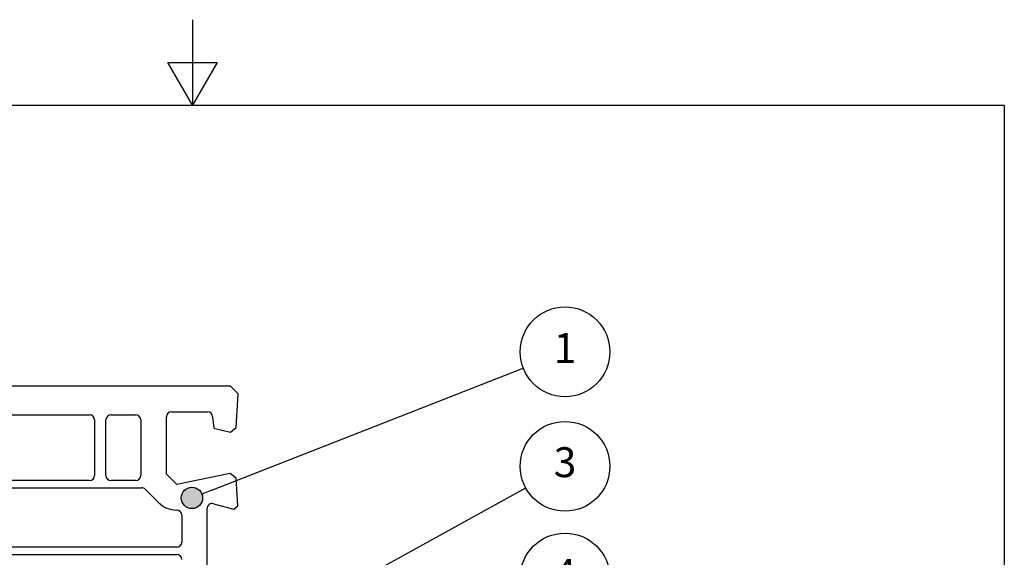
# Model space of a CAD drawing. Units: millimetres. Extents: x -436 to 210, y -409 to 591.
# Drawn here: x 85 to 200, y 234 to 297 of the extents above; entities that cross this region are included whole.
import ezdxf

# ---------------------------------------------------------------- set-up
doc = ezdxf.new("R2010")
doc.units = ezdxf.units.MM
for name, color, linetype, lineweight in [('Rahmen (ISO)', 7, 'Continuous', 25), ('Sichtbar (ISO)', 7, 'Continuous', 25), ('Symbol (ISO)', 7, 'Continuous', 25)]:
    doc.layers.add(name, color=color, linetype=linetype, lineweight=lineweight)
doc.styles.add('Notiztext (DIN)', font='arial.ttf')

# ---------------------------------------------------------------- blocks, each defined once
blk = doc.blocks.new('Ränder Standardrahmen')
at = {"layer": 'Rahmen (ISO)', "flags": 128}
for points in [[(105, 297), (105, 287), (102.11, 292), (107.89, 292), (105, 287)], [(10, 10), (10, 287), (200, 287), (200, 10), (10, 10)]]:
    blk.add_lwpolyline(points, dxfattribs=at)
blk = doc.blocks.new('Positionsnummer1')
at = {"layer": 'Symbol (ISO)'}
h = blk.add_hatch(color=256, dxfattribs=at)
edge = h.paths.add_edge_path(flags=0)
edge.add_arc((104.95, 241.07), 1.25, 0, 360)
for q in [(143.72, 256.24), (106.12, 241.52)]:
    blk.add_line((107.28, 241.98), q, dxfattribs=at)
for centre, radius in [((148.6, 258.15), 5.25), ((104.95, 241.07), 1.25)]:
    blk.add_circle(centre, radius, dxfattribs=at)
at = {"layer": 'Symbol (ISO)', "insert": (148.6, 258.15), "char_height": 3.5, "attachment_point": 5, "style": 'Notiztext (DIN)'}
blk.add_mtext('1', dxfattribs=at)
blk = doc.blocks.new('Positionsnummer2')
at = {"layer": 'Symbol (ISO)'}
h = blk.add_hatch(color=256, dxfattribs=at)
edge = h.paths.add_edge_path(flags=0)
edge.add_arc((108.41, 222.64), 1.25, 0, 360)
for q in [(144.01, 242.24), (109.51, 223.24)]:
    blk.add_line((110.6, 223.84), q, dxfattribs=at)
for centre, radius in [((148.6, 244.76), 5.25), ((108.41, 222.64), 1.25)]:
    blk.add_circle(centre, radius, dxfattribs=at)
at = {"layer": 'Symbol (ISO)', "insert": (148.6, 244.79), "char_height": 3.5, "attachment_point": 5, "style": 'Notiztext (DIN)'}
blk.add_mtext('3', dxfattribs=at)
blk = doc.blocks.new('Positionsnummer3')
at = {"layer": 'Symbol (ISO)'}
h = blk.add_hatch(color=256, dxfattribs=at)
edge = h.paths.add_edge_path(flags=0)
edge.add_arc((109.55, 217.77), 1.25, 0, 360)
for q in [(143.66, 229.94), (110.73, 218.19)]:
    blk.add_line((111.9, 218.61), q, dxfattribs=at)
for centre, radius in [((148.6, 231.7), 5.25), ((109.55, 217.77), 1.25)]:
    blk.add_circle(centre, radius, dxfattribs=at)
at = {"layer": 'Symbol (ISO)', "insert": (148.6, 231.7), "char_height": 3.5, "attachment_point": 5, "style": 'Notiztext (DIN)'}
blk.add_mtext('4', dxfattribs=at)

msp = doc.modelspace()

# ---------------------------------------------------------------- linework, layer by layer
at = {"layer": 'Sichtbar (ISO)'}
for p, q in [((109.46, 254.14), (55.75, 254.14)), ((110.36, 253.24), (109.46, 254.14)), ((110.14, 249.3), (110.36, 253.24)), ((66.79, 250.78), (92.96, 250.78)), ((93.56, 250.18), (93.56, 243.7)), ((94.88, 243.7), (94.88, 250.18)), ((95.48, 250.78), (98.36, 250.78)), ((98.96, 250.18), (98.96, 243.7)), ((101.96, 243.85), (101.96, 250.54)), ((102.56, 251.14), (106.76, 251.14)), ((107.36, 250.54), (107.5, 249.24)), ((107.5, 249.24), (109.44, 248.75)), ((109.44, 248.75), (110.14, 249.3)), ((92.96, 243.1), (66.79, 243.1)), ((98.36, 243.1), (95.48, 243.1)), ((103.16, 242.65), (101.96, 243.85)), ((109.42, 243.93), (103.16, 242.65)), ((110.14, 243.38), (109.42, 243.93)), ((110.31, 240.13), (110.14, 243.38)), ((66.79, 242.26), (99.06, 242.26)), ((99.48, 242.09), (101.04, 240.53)), ((106.71, 218.26), (106.71, 239.81)), ((107.46, 240.39), (109.86, 239.76)), ((109.86, 239.76), (110.31, 240.13)), ((103.76, 239.05), (103.76, 235.9)), ((103.16, 235.3), (66.79, 235.3)), ((66.79, 234.46), (103.16, 234.46))]:
    msp.add_line(p, q, dxfattribs=at)
for centre, radius, start, end in [((92.96, 250.18), 0.6, 0, 90), ((95.48, 250.18), 0.6, 90, 180), ((98.36, 250.18), 0.6, 0, 90), ((102.56, 250.54), 0.6, 90, 180), ((106.76, 250.54), 0.6, 0, 90), ((92.96, 243.7), 0.6, 270, 0), ((95.48, 243.7), 0.6, 180, 270), ((98.36, 243.7), 0.6, 270, 0), ((99.06, 241.66), 0.6, 45, 90), ((103.16, 242.65), 3, 225, 270), ((103.16, 239.05), 0.6, 0, 90), ((107.31, 239.81), 0.6, 75.0611, 180), ((103.16, 235.9), 0.6, 270, 0), ((103.16, 233.86), 0.6, 0, 90)]:
    msp.add_arc(centre, radius, start, end, dxfattribs=at)

# ---------------------------------------------------------------- block references
msp.add_blockref('Ränder Standardrahmen', (0, 0))
at = {"layer": 'Symbol (ISO)'}
for name in ['Positionsnummer1', 'Positionsnummer2', 'Positionsnummer3']:
    msp.add_blockref(name, (0, 0), dxfattribs=at)

doc.saveas('drawing.dxf')
